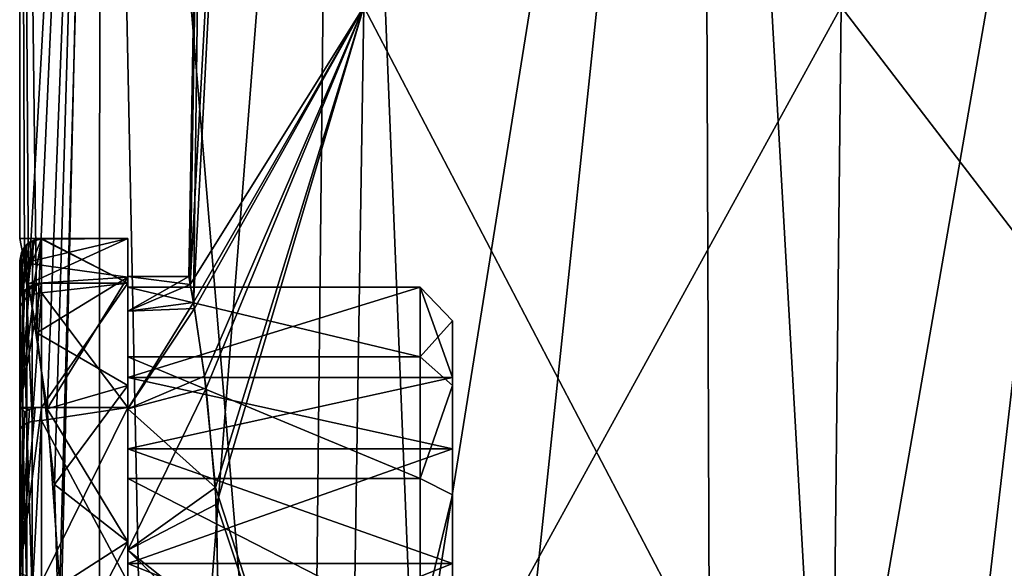
# Model space of a CAD drawing. Extents: x -25 to 108, y -4 to 160.
# Drawn here: x -18 to -8, y 144 to 149 of the extents above; entities that cross this region are included whole.
import ezdxf

# ---------------------------------------------------------------- set-up
doc = ezdxf.new("R2010")
doc.units = 0
doc.header["$MEASUREMENT"] = 0

msp = doc.modelspace()

# ---------------------------------------------------------------- linework, layer by layer
for points in [[(-17.4552, 147.175308, -1.2521), (-17.5, 147.400009), (-17.5, 159.5)], [(-17.3416, 146.527908, -2.3494), (-17.5, 159.5), (-16.757299, 159.5, -5.0441)], [(-17.3416, 146.527908, -2.3494), (-17.4552, 147.175308, -1.2521), (-17.5, 159.5)], [(-17.5, 147.400009), (-17.4993, 159.5, 0.1612), (-17.499701, 159.5, 0.1075)], [(-17.5, 147.400009), (-17.499701, 159.5, 0.1075), (-17.499901, 159.5, 0.0537)], [(-17.5, 147.400009), (-17.499901, 159.5, 0.0537), (-17.5, 159.5)], [(-17.5, 147.400009), (-17.4188, 146.981812, 1.684), (-17.4993, 159.5, 0.1612)], [(-17.4188, 146.981812, 1.684), (-16.716999, 159.5, 5.1762), (-17.4993, 159.5, 0.1612)], [(-17.4188, 146.981812, 1.684), (-17.245199, 145.826401, 2.9753), (-16.716999, 159.5, 5.1762)], [(-17.177299, 145.13031, -3.3454), (-17.3416, 146.527908, -2.3494), (-16.757299, 159.5, -5.0441)], [(-17.245199, 145.826401, 2.9753), (-17.1304, 144.196411, 3.578), (-16.716999, 159.5, 5.1762)], [(-17.1304, 143.403702, -3.578), (-17.177299, 145.13031, -3.3454), (-16.757299, 159.5, -5.0441)], [(-16.7659, 137.618103, -5.0243), (-17.1304, 143.403702, -3.578), (-16.757299, 159.5, -5.0441)], [(-17.1304, 144.196411, 3.578), (-16.261499, 137.382904, 6.4668), (-16.716999, 159.5, 5.1762)], [(-14.835, 136.717697, -9.289), (-16.7659, 137.618103, -5.0243), (-16.757299, 159.5, -5.0441)], [(-14.835, 136.717697, -9.289), (-16.757299, 159.5, -5.0441), (-14.5922, 159.5, -9.6601)], [(-16.261499, 137.382904, 6.4668), (-14.5284, 159.5, 9.7559), (-16.716999, 159.5, 5.1762)], [(-16.261499, 137.382904, 6.4668), (-13.577, 136.131104, 11.0458), (-14.5284, 159.5, 9.7559)], [(-14.835, 136.717697, -9.289), (-14.5922, 159.5, -9.6601), (-11.1886, 159.5, -13.4561)], [(-11.0972, 134.974701, -13.5329), (-14.835, 136.717697, -9.289), (-11.1886, 159.5, -13.4561)], [(-13.577, 136.131104, 11.0458), (-11.1176, 159.5, 13.5148), (-14.5284, 159.5, 9.7559)], [(-13.577, 136.131104, 11.0458), (-9.6874, 134.317307, 14.5773), (-11.1176, 159.5, 13.5148)], [(-11.0972, 134.974701, -13.5329), (-11.1886, 159.5, -13.4561), (-6.8352, 159.5, -16.1099)], [(-9.6874, 134.317307, 14.5773), (-6.7716, 159.5, 16.136801), (-11.1176, 159.5, 13.5148)], [(-6.5718, 132.864502, -16.219101), (-11.0972, 134.974701, -13.5329), (-6.8352, 159.5, -16.1099)], [(-9.6874, 134.317307, 14.5773), (-5.2674, 132.25621, 16.690001), (-6.7716, 159.5, 16.136801)], [(-15.9238, 146.975403, 0.6925), (-15.9376, 147.050003), (-15.75, 157.800003)], [(-15.9376, 147.050003), (-15.8947, 146.81041, -1.2248), (-15.75, 157.800003)], [(-15.3352, 157.800003, 3.5907), (-15.9238, 146.975403, 0.6925), (-15.75, 157.800003)], [(-15.3352, 157.800003, 3.5907), (-14.3202, 149.539398, 6.8962), (-15.9238, 146.975403, 0.6925)], [(-15.75, 157.800003), (-15.8947, 146.81041, -1.2248), (-15.3352, 157.800003, -3.5907)], [(-15.8947, 146.81041, -1.2248), (-14.3202, 149.539398, -6.8962), (-15.3352, 157.800003, -3.5907)], [(-15.9238, 146.975403, 0.6925), (-14.3202, 149.539398, 6.8962), (-15.8853, 146.754898, 1.3532)], [(-15.7919, 146.129211, -2.2667), (-14.3202, 149.539398, -6.8962), (-15.8947, 146.81041, -1.2248)], [(-15.8853, 146.754898, 1.3532), (-14.3202, 149.539398, 6.8962), (-15.7778, 146.018204, 2.3754)], [(-15.6915, 145.1017, -2.9781), (-14.3202, 149.539398, -6.8962), (-15.7919, 146.129211, -2.2667)], [(-15.7778, 146.018204, 2.3754), (-14.3202, 149.539398, 6.8962), (-15.6823, 144.949005, 3.0403)], [(-15.6915, 145.1017, -2.9781), (-14.4501, 141.278702, -6.9588), (-14.3202, 149.539398, -6.8962)], [(-14.3202, 149.539398, 6.8962), (-14.4501, 141.278702, 6.9588), (-15.6823, 144.949005, 3.0403)], [(-9.9998, 141.278702, 12.5393), (-14.4501, 141.278702, 6.9588), (-9.9099, 149.539398, 12.4266)], [(-9.9099, 149.539398, 12.4266), (-14.4501, 141.278702, 6.9588), (-14.3202, 149.539398, 6.8962)], [(-14.4501, 141.278702, -6.9588), (-9.9998, 141.278702, -12.5393), (-14.3202, 149.539398, -6.8962)], [(-14.3202, 149.539398, -6.8962), (-9.9998, 141.278702, -12.5393), (-9.9099, 149.539398, -12.4266)], [(-3.5689, 141.278702, 15.6363), (-9.9998, 141.278702, 12.5393), (-9.9099, 149.539398, 12.4266)], [(-9.9998, 141.278702, -12.5393), (-3.5689, 141.278702, -15.6363), (-9.9099, 149.539398, -12.4266)], [(-3.5368, 149.539398, 15.4957), (-3.5689, 141.278702, 15.6363), (-9.9099, 149.539398, 12.4266)], [(-9.9099, 149.539398, -12.4266), (-3.5689, 141.278702, -15.6363), (-3.5368, 149.539398, -15.4957)], [(-17.4552, 147.175308, -1.2521), (-16.5, 147.400009), (-17.5, 147.400009)], [(-17.5, 147.400009), (-16.5, 147.400009), (-17.4188, 146.981812, 1.684)], [(-17.299858, 147.399857, 0.000001), (-17.299873, 146.986465, -1.674997), (-17.49987, 146.886353, -1.425995)], [(-17.357456, 147.391357, 0.000001), (-17.299858, 147.399857, 0.000001), (-17.49987, 146.886353, -1.425995)], [(-17.357456, 147.391357, 0.000001), (-17.49987, 146.886353, -1.425995), (-17.410656, 147.366364, 0.000002)], [(-17.410656, 147.366364, 0.000002), (-17.49987, 146.886353, -1.425995), (-17.452356, 147.329163, 0.000002)], [(-16.5, 147.043503, -1.562), (-16.5, 147.400009), (-17.4552, 147.175308, -1.2521)], [(-17.410656, 147.366364, 0.000002), (-17.452356, 147.329163, 0.000002), (-17.441256, 147.334763, 0.214702)], [(-17.410656, 147.366364, 0.000002), (-17.441256, 147.334763, 0.214702), (-17.376354, 147.378067, 0.217402)], [(-17.434256, 146.854172, 1.805704), (-17.376354, 147.378067, 0.217402), (-17.441256, 147.334763, 0.214702)], [(-17.383957, 146.882874, 1.822704), (-17.376354, 147.378067, 0.217402), (-17.434256, 146.854172, 1.805704)], [(-16.5, 147.400009), (-16.5, 147.043503, 1.562), (-17.4188, 146.981812, 1.684)], [(-17.410656, 147.366364, 0.000002), (-17.299856, 147.396957, 0.145601), (-17.299856, 147.399155, 0.072801)], [(-17.357456, 147.391357, 0.000001), (-17.410656, 147.366364, 0.000002), (-17.299856, 147.399155, 0.072801)], [(-17.410656, 147.366364, 0.000002), (-17.376354, 147.378067, 0.217402), (-17.299856, 147.396957, 0.145601)], [(-17.383957, 146.882874, 1.822704), (-17.299856, 147.393265, 0.218301), (-17.376354, 147.378067, 0.217402)], [(-17.383957, 146.882874, 1.822704), (-17.299858, 146.897781, 1.833904), (-17.299856, 147.393265, 0.218301)], [(-17.299856, 147.393265, 0.218301), (-17.299856, 147.396957, 0.145601), (-17.376354, 147.378067, 0.217402)], [(-17.357456, 147.391357, 0.000001), (-17.299856, 147.399155, 0.072801), (-17.299858, 147.399857, 0.000001)], [(-16.499889, 146.986481, -1.675001), (-17.299873, 146.986465, -1.674997), (-17.299858, 147.399857, 0.000001)], [(-16.499872, 147.399872, -0.000003), (-16.499889, 146.986481, -1.675001), (-17.299858, 147.399857, 0.000001)], [(-16.499872, 147.399872, -0.000003), (-17.299858, 147.399857, 0.000001), (-17.299856, 147.399155, 0.072801)], [(-16.499872, 146.986496, 1.674999), (-17.299856, 147.393265, 0.218301), (-17.299858, 146.897781, 1.833904)], [(-16.499872, 147.399872, -0.000003), (-17.299856, 147.399155, 0.072801), (-17.299856, 147.396957, 0.145601)], [(-16.499872, 147.399872, -0.000003), (-17.299856, 147.396957, 0.145601), (-17.299856, 147.393265, 0.218301)], [(-16.499872, 146.986496, 1.674999), (-16.499872, 147.399872, -0.000003), (-17.299856, 147.393265, 0.218301)], [(-16.5, 147.050003), (-16.5, 147.400009), (-16.5, 147.043503, -1.562)], [(-16.5, 147.050003), (-16.5, 147.043503, 1.562), (-16.5, 147.400009)], [(-16.499901, 146.115601, -0.799996), (-16.499886, 146.949875, -0.800001), (-16.499872, 147.399872, -0.000003)], [(-16.499893, 146.115601, 0.800004), (-16.499901, 146.115601, -0.799996), (-16.499872, 147.399872, -0.000003)], [(-16.499893, 146.115601, 0.800004), (-16.499872, 147.399872, -0.000003), (-16.499878, 146.94989, 0.799999)], [(-16.499872, 147.399872, -0.000003), (-16.499886, 146.949875, -0.800001), (-16.499889, 146.986481, -1.675001)], [(-16.499872, 146.986496, 1.674999), (-16.499878, 146.94989, 0.799999), (-16.499872, 147.399872, -0.000003)], [(-17.452356, 147.329163, 0.000002), (-17.49987, 146.886353, -1.425995), (-17.499857, 147.193558, 0.206203)], [(-17.452356, 147.329163, 0.000002), (-17.499857, 147.193558, 0.206203), (-17.484655, 147.269958, 0.210803)], [(-17.452356, 147.329163, 0.000002), (-17.484655, 147.269958, 0.210803), (-17.441256, 147.334763, 0.214702)], [(-17.472357, 146.813873, 1.781905), (-17.441256, 147.334763, 0.214702), (-17.484655, 147.269958, 0.210803)], [(-17.434256, 146.854172, 1.805704), (-17.441256, 147.334763, 0.214702), (-17.472357, 146.813873, 1.781905)], [(-17.49987, 146.886353, -1.425995), (-17.499975, 141.099976, 0.000034), (-17.499857, 147.193558, 0.206203)], [(-17.499857, 147.193558, 0.206203), (-17.499975, 141.099976, 0.000034), (-17.499859, 146.726685, 1.730305)], [(-17.492857, 146.771683, 1.757005), (-17.499857, 147.193558, 0.206203), (-17.499859, 146.726685, 1.730305)], [(-17.492857, 146.771683, 1.757005), (-17.484655, 147.269958, 0.210803), (-17.499857, 147.193558, 0.206203)], [(-17.472357, 146.813873, 1.781905), (-17.484655, 147.269958, 0.210803), (-17.492857, 146.771683, 1.757005)], [(-17.3416, 146.527908, -2.3494), (-16.5, 147.043503, -1.562), (-17.4552, 147.175308, -1.2521)], [(-17.4188, 146.981812, 1.684), (-16.5, 147.043503, 1.562), (-17.245199, 145.826401, 2.9753)], [(-16.5, 146.044601, -2.8146), (-16.5, 147.043503, -1.562), (-17.3416, 146.527908, -2.3494)], [(-16.5, 147.043503, 1.562), (-16.5, 146.044601, 2.8146), (-17.245199, 145.826401, 2.9753)], [(-16.5, 146.728104, -1.4101), (-16.5, 147.050003), (-16.5, 147.043503, -1.562)], [(-16.5, 146.728104, 1.4101), (-16.5, 147.043503, 1.562), (-16.5, 147.050003)], [(-15.9376, 147.050003), (-15.9238, 146.975403, 0.6925), (-16.5, 147.050003)], [(-16.5, 147.050003), (-15.9238, 146.975403, 0.6925), (-16.5, 146.728104, 1.4101)], [(-16.5, 146.728104, -1.4101), (-15.9376, 147.050003), (-16.5, 147.050003)], [(-15.8947, 146.81041, -1.2248), (-15.9376, 147.050003), (-16.5, 146.728104, -1.4101)], [(-16.5, 146.728104, -1.4101), (-16.5, 147.043503, -1.562), (-16.5, 146.044601, -2.8146)], [(-16.5, 145.826309, 2.541), (-16.5, 147.043503, 1.562), (-16.5, 146.728104, 1.4101)], [(-16.5, 145.826309, 2.541), (-16.5, 146.044601, 2.8146), (-16.5, 147.043503, 1.562)], [(-17.299873, 146.986465, -1.674997), (-17.299902, 145.841171, -2.965291), (-17.499897, 145.842667, -2.71789)], [(-17.357473, 146.978958, -1.670997), (-17.299873, 146.986465, -1.674997), (-17.499897, 145.842667, -2.71789)], [(-17.357473, 146.978958, -1.670997), (-17.499897, 145.842667, -2.71789), (-17.410673, 146.956757, -1.659396)], [(-17.410673, 146.956757, -1.659396), (-17.499897, 145.842667, -2.71789), (-17.452372, 146.923965, -1.642096)], [(-17.452372, 146.923965, -1.642096), (-17.499897, 145.842667, -2.71789), (-17.49987, 146.886353, -1.425995)], [(-17.357473, 146.978958, -1.670997), (-17.49987, 146.886353, -1.425995), (-17.299873, 146.986465, -1.674997)], [(-17.357473, 146.978958, -1.670997), (-17.410673, 146.956757, -1.659396), (-17.49987, 146.886353, -1.425995)], [(-17.410673, 146.956757, -1.659396), (-17.452372, 146.923965, -1.642096), (-17.49987, 146.886353, -1.425995)], [(-16.499889, 146.986481, -1.675001), (-17.299902, 145.841171, -2.965291), (-17.299873, 146.986465, -1.674997)], [(-16.499889, 146.986481, -1.675001), (-16.499918, 145.841187, -2.965295), (-17.299902, 145.841171, -2.965291)], [(-16.499887, 145.841217, 2.965305), (-16.499872, 146.986496, 1.674999), (-17.299858, 146.897781, 1.833904)], [(-15.9238, 146.975403, 0.6925), (-15.8853, 146.754898, 1.3532), (-16.5, 146.728104, 1.4101)], [(-16.499905, 146.307693, -2.067297), (-16.499918, 145.841187, -2.965295), (-16.499889, 146.986481, -1.675001)], [(-16.499886, 146.949875, -0.800001), (-16.499905, 146.307693, -2.067297), (-16.499889, 146.986481, -1.675001)], [(-13.799956, 146.307739, -2.067311), (-16.499905, 146.307693, -2.067297), (-16.499886, 146.949875, -0.800001)], [(-16.499886, 146.949875, -0.800001), (-16.499901, 146.115601, -0.799996), (-13.799937, 146.949936, -0.800015)], [(-13.799937, 146.949936, -0.800015), (-16.499901, 146.115601, -0.799996), (-13.49996, 146.115662, -0.800012)], [(-16.499878, 146.94989, 0.799999), (-13.79993, 146.949936, 0.799985), (-16.499893, 146.115601, 0.800004)], [(-16.499893, 146.115601, 0.800004), (-13.79993, 146.949936, 0.799985), (-13.499951, 146.115662, 0.799988)], [(-16.499887, 145.841217, 2.965305), (-16.499884, 146.307709, 2.067303), (-16.499872, 146.986496, 1.674999)], [(-13.799937, 146.949936, -0.800015), (-13.799956, 146.307739, -2.067311), (-16.499886, 146.949875, -0.800001)], [(-16.499884, 146.307709, 2.067303), (-16.499878, 146.94989, 0.799999), (-16.499872, 146.986496, 1.674999)], [(-13.799935, 146.307755, 2.067289), (-16.499878, 146.94989, 0.799999), (-16.499884, 146.307709, 2.067303)], [(-13.799935, 146.307755, 2.067289), (-13.79993, 146.949936, 0.799985), (-16.499878, 146.94989, 0.799999)], [(-13.799956, 146.307739, -2.067311), (-13.799937, 146.949936, -0.800015), (-13.499949, 146.63945, -0.800015)], [(-13.799937, 146.949936, -0.800015), (-13.49996, 146.115662, -0.800012), (-13.499949, 146.63945, -0.800015)], [(-13.79993, 146.949936, 0.799985), (-13.799935, 146.307755, 2.067289), (-13.499941, 146.63945, 0.799985)], [(-13.499951, 146.115662, 0.799988), (-13.79993, 146.949936, 0.799985), (-13.499941, 146.63945, 0.799985)], [(-17.499897, 145.842667, -2.71789), (-17.499975, 141.099976, 0.000034), (-17.49987, 146.886353, -1.425995)], [(-17.434273, 145.695511, 2.99931), (-17.434256, 146.854172, 1.805704), (-17.472357, 146.813873, 1.781905)], [(-17.383972, 145.713303, 3.02751), (-17.434256, 146.854172, 1.805704), (-17.434273, 145.695511, 2.99931)], [(-17.383972, 145.713303, 3.02751), (-17.383957, 146.882874, 1.822704), (-17.434256, 146.854172, 1.805704)], [(-17.383972, 145.713303, 3.02751), (-17.299873, 145.719604, 3.045409), (-17.299858, 146.897781, 1.833904)], [(-17.383972, 145.713303, 3.02751), (-17.299858, 146.897781, 1.833904), (-17.383957, 146.882874, 1.822704)], [(-16.499887, 145.841217, 2.965305), (-17.299858, 146.897781, 1.833904), (-17.299873, 145.719604, 3.045409)], [(-17.492872, 145.644302, 2.918311), (-17.492857, 146.771683, 1.757005), (-17.499859, 146.726685, 1.730305)], [(-17.472372, 145.670502, 2.959711), (-17.492857, 146.771683, 1.757005), (-17.492872, 145.644302, 2.918311)], [(-17.472372, 145.670502, 2.959711), (-17.472357, 146.813873, 1.781905), (-17.492857, 146.771683, 1.757005)], [(-17.434273, 145.695511, 2.99931), (-17.472357, 146.813873, 1.781905), (-17.472372, 145.670502, 2.959711)], [(-16.5, 145.826309, -2.541), (-15.8947, 146.81041, -1.2248), (-16.5, 146.728104, -1.4101)], [(-15.7919, 146.129211, -2.2667), (-15.8947, 146.81041, -1.2248), (-16.5, 145.826309, -2.541)], [(-16.5, 146.728104, 1.4101), (-15.8853, 146.754898, 1.3532), (-16.5, 145.826309, 2.541)], [(-15.8853, 146.754898, 1.3532), (-15.7778, 146.018204, 2.3754), (-16.5, 145.826309, 2.541)], [(-16.5, 145.826309, -2.541), (-16.5, 146.728104, -1.4101), (-16.5, 146.044601, -2.8146)], [(-17.499859, 146.726685, 1.730305), (-17.499975, 141.099976, 0.000034), (-17.499874, 145.616302, 2.874111)], [(-17.492872, 145.644302, 2.918311), (-17.499859, 146.726685, 1.730305), (-17.499874, 145.616302, 2.874111)], [(-13.799956, 146.307739, -2.067311), (-13.499949, 146.63945, -0.800015), (-13.499967, 146.043457, -1.915511)], [(-13.499941, 146.63945, 0.799985), (-13.799935, 146.307755, 2.067289), (-13.499947, 146.043472, 1.915489)], [(-13.49996, 146.115662, -0.800012), (-13.499967, 146.043457, -1.915511), (-13.499949, 146.63945, -0.800015)], [(-13.499947, 146.043472, 1.915489), (-13.499951, 146.115662, 0.799988), (-13.499941, 146.63945, 0.799985)], [(-17.177299, 145.13031, -3.3454), (-16.5, 146.044601, -2.8146), (-17.3416, 146.527908, -2.3494)], [(-16.499905, 146.307693, -2.067297), (-16.499931, 145.186203, -2.939492), (-16.499918, 145.841187, -2.965295)], [(-13.799983, 145.186249, -2.939506), (-16.499931, 145.186203, -2.939492), (-16.499905, 146.307693, -2.067297)], [(-13.799956, 146.307739, -2.067311), (-13.799983, 145.186249, -2.939506), (-16.499905, 146.307693, -2.067297)], [(-13.799953, 145.186279, 2.939495), (-16.499884, 146.307709, 2.067303), (-16.499901, 145.186234, 2.939508)], [(-16.499901, 145.186234, 2.939508), (-16.499884, 146.307709, 2.067303), (-16.499887, 145.841217, 2.965305)], [(-13.799953, 145.186279, 2.939495), (-13.799935, 146.307755, 2.067289), (-16.499884, 146.307709, 2.067303)], [(-13.799983, 145.186249, -2.939506), (-13.799956, 146.307739, -2.067311), (-13.499967, 146.043457, -1.915511)], [(-13.799935, 146.307755, 2.067289), (-13.799953, 145.186279, 2.939495), (-13.499947, 146.043472, 1.915489)], [(-15.6915, 145.1017, -2.9781), (-15.7919, 146.129211, -2.2667), (-16.5, 145.826309, -2.541)], [(-16.49992, 145.457108, -1.804493), (-13.49996, 146.115662, -0.800012), (-16.499901, 146.115601, -0.799996)], [(-13.499977, 145.457169, -1.804508), (-13.49996, 146.115662, -0.800012), (-16.49992, 145.457108, -1.804493)], [(-16.499893, 146.115601, 0.800004), (-16.49992, 145.457108, -1.804493), (-16.499901, 146.115601, -0.799996)], [(-16.499918, 144.400452, 2.375312), (-16.49992, 145.457108, -1.804493), (-16.499893, 146.115601, 0.800004)], [(-16.499918, 144.400452, 2.375312), (-16.499893, 146.115601, 0.800004), (-16.499901, 145.457123, 1.804507)], [(-16.499893, 146.115601, 0.800004), (-13.499959, 145.457184, 1.804492), (-16.499901, 145.457123, 1.804507)], [(-13.499951, 146.115662, 0.799988), (-13.499959, 145.457184, 1.804492), (-16.499893, 146.115601, 0.800004)], [(-13.49996, 146.115662, -0.800012), (-13.499977, 145.457169, -1.804508), (-13.499967, 146.043457, -1.915511)], [(-13.499959, 145.457184, 1.804492), (-13.499951, 146.115662, 0.799988), (-13.499947, 146.043472, 1.915489)], [(-16.5, 146.044601, 2.8146), (-16.5, 144.601105, 3.5097), (-17.245199, 145.826401, 2.9753)], [(-16.5, 144.601105, -3.5097), (-16.5, 146.044601, -2.8146), (-17.177299, 145.13031, -3.3454)], [(-16.5, 144.601105, -3.5097), (-16.5, 145.826309, -2.541), (-16.5, 146.044601, -2.8146)], [(-16.5, 144.523209, 3.1685), (-16.5, 146.044601, 2.8146), (-16.5, 145.826309, 2.541)], [(-16.5, 144.601105, 3.5097), (-16.5, 146.044601, 2.8146), (-16.5, 144.523209, 3.1685)], [(-16.5, 145.826309, 2.541), (-15.7778, 146.018204, 2.3754), (-16.5, 144.523209, 3.1685)], [(-15.7778, 146.018204, 2.3754), (-15.6823, 144.949005, 3.0403), (-16.5, 144.523209, 3.1685)], [(-13.799983, 145.186249, -2.939506), (-13.499967, 146.043457, -1.915511), (-13.49999, 145.035263, -2.678906)], [(-13.499947, 146.043472, 1.915489), (-13.799953, 145.186279, 2.939495), (-13.499963, 145.035294, 2.678894)], [(-13.499977, 145.457169, -1.804508), (-13.49999, 145.035263, -2.678906), (-13.499967, 146.043457, -1.915511)], [(-13.499963, 145.035294, 2.678894), (-13.499959, 145.457184, 1.804492), (-13.499947, 146.043472, 1.915489)], [(-17.499931, 144.311493, -3.361282), (-17.499975, 141.099976, 0.000034), (-17.499897, 145.842667, -2.71789)], [(-17.4524, 145.801178, -2.90709), (-17.499931, 144.311493, -3.361282), (-17.499897, 145.842667, -2.71789)], [(-17.299902, 145.841171, -2.965291), (-17.299936, 144.227097, -3.574583), (-17.499931, 144.311493, -3.361282)], [(-17.357502, 145.83638, -2.958291), (-17.299902, 145.841171, -2.965291), (-17.499931, 144.311493, -3.361282)], [(-17.357502, 145.83638, -2.958291), (-17.499931, 144.311493, -3.361282), (-17.410702, 145.822174, -2.93769)], [(-17.410702, 145.822174, -2.93769), (-17.499931, 144.311493, -3.361282), (-17.4524, 145.801178, -2.90709)], [(-17.410702, 145.822174, -2.93769), (-17.4524, 145.801178, -2.90709), (-17.499897, 145.842667, -2.71789)], [(-17.357502, 145.83638, -2.958291), (-17.499897, 145.842667, -2.71789), (-17.299902, 145.841171, -2.965291)], [(-17.357502, 145.83638, -2.958291), (-17.410702, 145.822174, -2.93769), (-17.499897, 145.842667, -2.71789)], [(-16.499918, 145.841187, -2.965295), (-17.299936, 144.227097, -3.574583), (-17.299902, 145.841171, -2.965291)], [(-16.499918, 145.841187, -2.965295), (-16.499952, 144.227112, -3.574587), (-17.299936, 144.227097, -3.574583)], [(-16.499916, 144.227158, 3.574613), (-16.499887, 145.841217, 2.965305), (-17.299873, 145.719604, 3.045409)], [(-17.245199, 145.826401, 2.9753), (-16.5, 144.601105, 3.5097), (-17.1304, 144.196411, 3.578)], [(-16.5, 144.523209, -3.1685), (-16.5, 145.826309, -2.541), (-16.5, 144.601105, -3.5097)], [(-16.5, 144.523209, -3.1685), (-15.6915, 145.1017, -2.9781), (-16.5, 145.826309, -2.541)], [(-16.499952, 144.227112, -3.574587), (-16.499918, 145.841187, -2.965295), (-16.499931, 145.186203, -2.939492)], [(-16.499916, 144.227158, 3.574613), (-16.499901, 145.186234, 2.939508), (-16.499887, 145.841217, 2.965305)], [(-17.492899, 144.111435, 3.438219), (-17.492872, 145.644302, 2.918311), (-17.499874, 145.616302, 2.874111)], [(-17.472399, 144.115936, 3.487019), (-17.492872, 145.644302, 2.918311), (-17.492899, 144.111435, 3.438219)], [(-17.472399, 144.115936, 3.487019), (-17.472372, 145.670502, 2.959711), (-17.492872, 145.644302, 2.918311)], [(-17.434299, 144.120132, 3.533619), (-17.472372, 145.670502, 2.959711), (-17.472399, 144.115936, 3.487019)], [(-17.434299, 144.120132, 3.533619), (-17.434273, 145.695511, 2.99931), (-17.472372, 145.670502, 2.959711)], [(-17.384001, 144.123138, 3.566818), (-17.434273, 145.695511, 2.99931), (-17.434299, 144.120132, 3.533619)], [(-17.384001, 144.123138, 3.566818), (-17.383972, 145.713303, 3.02751), (-17.434273, 145.695511, 2.99931)], [(-17.384001, 144.123138, 3.566818), (-17.299902, 144.118546, 3.585918), (-17.299873, 145.719604, 3.045409)], [(-17.384001, 144.123138, 3.566818), (-17.299873, 145.719604, 3.045409), (-17.383972, 145.713303, 3.02751)], [(-16.499916, 144.227158, 3.574613), (-17.299873, 145.719604, 3.045409), (-17.299902, 144.118546, 3.585918)], [(-17.499975, 141.099976, 0.000034), (-17.499899, 144.106735, 3.386119), (-17.499874, 145.616302, 2.874111)], [(-17.492899, 144.111435, 3.438219), (-17.499874, 145.616302, 2.874111), (-17.499899, 144.106735, 3.386119)], [(-16.499943, 144.400421, -2.375288), (-13.499977, 145.457169, -1.804508), (-16.49992, 145.457108, -1.804493)], [(-13.500001, 144.400482, -2.375303), (-13.499977, 145.457169, -1.804508), (-16.499943, 144.400421, -2.375288)], [(-16.499918, 144.400452, 2.375312), (-16.499943, 144.400421, -2.375288), (-16.49992, 145.457108, -1.804493)], [(-16.499901, 145.457123, 1.804507), (-13.499976, 144.400497, 2.375297), (-16.499918, 144.400452, 2.375312)], [(-13.499959, 145.457184, 1.804492), (-13.499976, 144.400497, 2.375297), (-16.499901, 145.457123, 1.804507)], [(-13.500001, 144.400482, -2.375303), (-13.49999, 145.035263, -2.678906), (-13.499977, 145.457169, -1.804508)], [(-13.499976, 144.400497, 2.375297), (-13.499959, 145.457184, 1.804492), (-13.499963, 145.035294, 2.678894)], [(-16.499931, 145.186203, -2.939492), (-16.499958, 143.799927, -3.249985), (-16.499952, 144.227112, -3.574587)], [(-13.800011, 143.799988, -3.249999), (-16.499958, 143.799927, -3.249985), (-16.499931, 145.186203, -2.939492)], [(-13.799983, 145.186249, -2.939506), (-13.800011, 143.799988, -3.249999), (-16.499931, 145.186203, -2.939492)], [(-13.799977, 143.800018, 3.250001), (-16.499901, 145.186234, 2.939508), (-16.499926, 143.799957, 3.250015)], [(-16.499926, 143.799957, 3.250015), (-16.499901, 145.186234, 2.939508), (-16.499916, 144.227158, 3.574613)], [(-13.799977, 143.800018, 3.250001), (-13.799953, 145.186279, 2.939495), (-16.499901, 145.186234, 2.939508)], [(-13.800011, 143.799988, -3.249999), (-13.799983, 145.186249, -2.939506), (-13.49999, 145.035263, -2.678906)], [(-13.799953, 145.186279, 2.939495), (-13.799977, 143.800018, 3.250001), (-13.499963, 145.035294, 2.678894)], [(-17.1304, 143.403702, -3.578), (-16.5, 144.601105, -3.5097), (-17.177299, 145.13031, -3.3454)], [(-15.6597, 143.860001, -3.2496), (-15.6915, 145.1017, -2.9781), (-16.5, 144.523209, -3.1685)], [(-15.6597, 143.860001, -3.2496), (-14.4501, 141.278702, -6.9588), (-15.6915, 145.1017, -2.9781)], [(-13.800011, 143.799988, -3.249999), (-13.49999, 145.035263, -2.678906), (-13.500015, 143.799988, -2.95)], [(-13.499963, 145.035294, 2.678894), (-13.799977, 143.800018, 3.250001), (-13.499985, 143.800018, 2.95)], [(-13.500015, 143.799988, -2.95), (-13.49999, 145.035263, -2.678906), (-13.500001, 144.400482, -2.375303)], [(-13.499985, 143.800018, 2.95), (-13.499976, 144.400497, 2.375297), (-13.499963, 145.035294, 2.678894)], [(-15.6823, 144.949005, 3.0403), (-15.6627, 143.702896, 3.2487), (-16.5, 144.523209, 3.1685)], [(-15.6823, 144.949005, 3.0403), (-14.4501, 141.278702, 6.9588), (-15.6627, 143.702896, 3.2487)], [(-16.5, 142.998901, -3.5097), (-16.5, 144.601105, -3.5097), (-17.1304, 143.403702, -3.578)], [(-16.5, 144.601105, 3.5097), (-16.5, 142.998901, 3.5097), (-17.1304, 144.196411, 3.578)], [(-16.5, 142.998901, -3.5097), (-16.5, 144.523209, -3.1685), (-16.5, 144.601105, -3.5097)], [(-16.5, 143.076797, 3.1685), (-16.5, 144.601105, 3.5097), (-16.5, 144.523209, 3.1685)], [(-16.5, 142.998901, 3.5097), (-16.5, 144.601105, 3.5097), (-16.5, 143.076797, 3.1685)], [(-16.5, 143.076797, -3.1685), (-16.5, 144.523209, -3.1685), (-16.5, 142.998901, -3.5097)], [(-16.5, 144.523209, 3.1685), (-15.6627, 143.702896, 3.2487), (-16.5, 143.076797, 3.1685)], [(-16.5, 143.076797, -3.1685), (-15.6597, 143.860001, -3.2496), (-16.5, 144.523209, -3.1685)], [(-16.499966, 143.199448, -2.375282), (-13.500001, 144.400482, -2.375303), (-16.499943, 144.400421, -2.375288)], [(-13.500024, 143.199509, -2.375297), (-13.500001, 144.400482, -2.375303), (-16.499966, 143.199448, -2.375282)], [(-16.499966, 142.142792, 1.804524), (-16.499918, 144.400452, 2.375312), (-16.499941, 143.199463, 2.375318)], [(-16.499966, 142.142792, 1.804524), (-16.499943, 144.400421, -2.375288), (-16.499918, 144.400452, 2.375312)], [(-16.499966, 142.142792, 1.804524), (-16.499966, 143.199448, -2.375282), (-16.499943, 144.400421, -2.375288)], [(-16.499918, 144.400452, 2.375312), (-13.499999, 143.199524, 2.375303), (-16.499941, 143.199463, 2.375318)], [(-13.499976, 144.400497, 2.375297), (-13.499999, 143.199524, 2.375303), (-16.499918, 144.400452, 2.375312)], [(-13.500024, 143.199509, -2.375297), (-13.500015, 143.799988, -2.95), (-13.500001, 144.400482, -2.375303)], [(-13.499999, 143.199524, 2.375303), (-13.499976, 144.400497, 2.375297), (-13.499985, 143.800018, 2.95)]]:
    msp.add_3dface(points)

doc.saveas('drawing.dxf')
